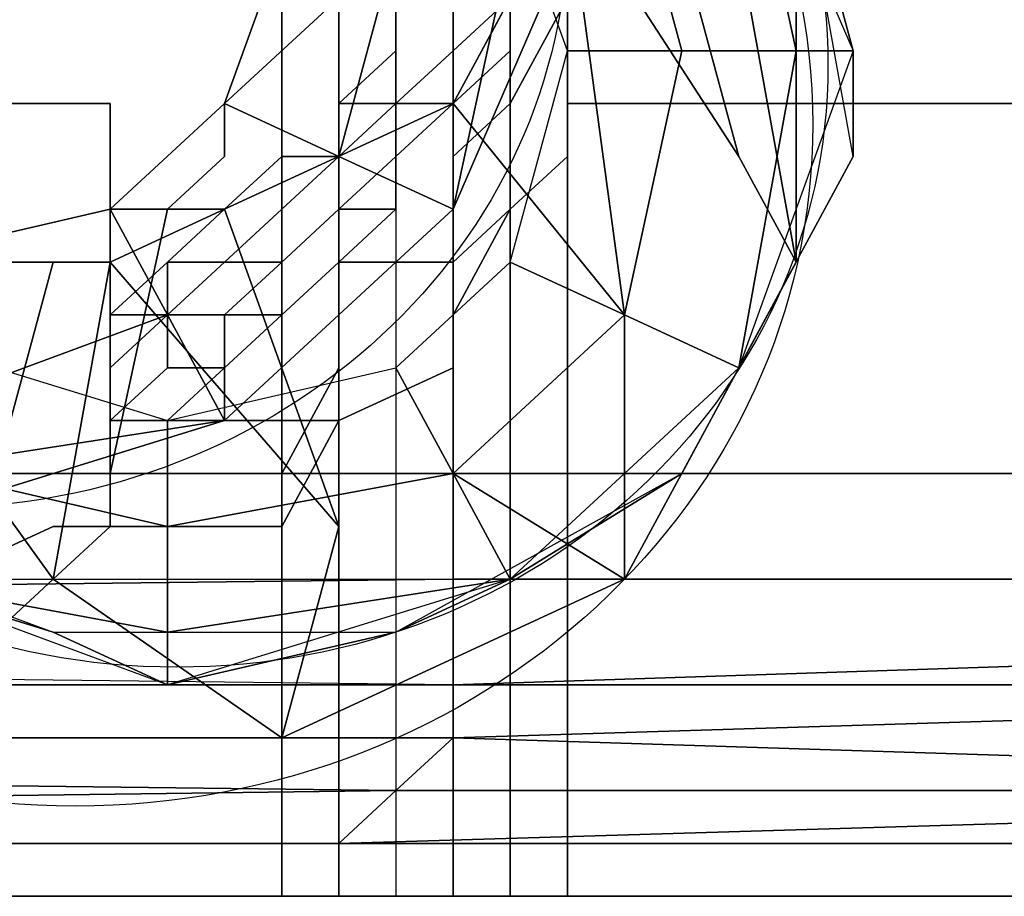
# Model space of a CAD drawing. Units: millimetres. Extents: x 51201 to 59208, y -4591 to 5526.
# Drawn here: x 53749 to 53838, y 504 to 584 of the extents above; entities that cross this region are included whole.
import ezdxf

# ---------------------------------------------------------------- set-up
doc = ezdxf.new("R2010")
doc.units = ezdxf.units.MM
doc.layers.add('BALKWOOD CWPg169.155', color=250, linetype='Continuous', lineweight=25)
doc.layers.add('МАФЫ НАШИ', color=250, linetype='Continuous', lineweight=25)

# ---------------------------------------------------------------- blocks, each defined once
blk = doc.blocks.new('еьолбд')
at = {"layer": 'BALKWOOD CWPg169.155', "color": 18}
for points in [[(53269.846, 1653.394), (53269.846, 504.48), (53269.846, 1653.394), (53293.782, 1653.394), (53322.504, 1653.394), (53346.44, 1653.394), (53346.44, 504.48), (53322.504, 504.48), (53293.782, 504.48), (53269.846, 504.48)], [(53269.846, 1653.394), (53269.846, 504.48), (53269.846, 1653.394), (53293.782, 1653.394), (53322.504, 1653.394), (53346.44, 1653.394), (53346.44, 504.48), (53322.504, 504.48), (53293.782, 504.48), (53269.846, 504.48)], [(53293.782, 504.48), (53351.227, 504.48), (53351.227, 1653.394), (53293.782, 1653.394)], [(53293.782, 504.48), (53351.227, 504.48), (53351.227, 1653.394), (53293.782, 1653.394)], [(53336.866, 1653.394), (53341.653, 1653.394), (53341.653, 504.48), (53341.653, 1653.394), (53365.589, 1653.394), (53389.524, 1653.394), (53418.247, 1653.394), (53418.247, 504.48), (53418.247, 1653.394), (53418.247, 504.48), (53389.524, 504.48), (53365.589, 504.48), (53341.653, 504.48), (53336.866, 504.48)], [(53336.866, 1653.394), (53336.866, 504.48), (53341.653, 504.48), (53341.653, 1653.394)], [(53336.866, 1653.394), (53341.653, 1653.394), (53341.653, 504.48), (53341.653, 1653.394), (53365.589, 1653.394), (53389.524, 1653.394), (53418.247, 1653.394), (53418.247, 504.48), (53418.247, 1653.394), (53418.247, 504.48), (53389.524, 504.48), (53365.589, 504.48), (53341.653, 504.48), (53336.866, 504.48)], [(53336.866, 1653.394), (53336.866, 504.48), (53341.653, 504.48), (53341.653, 1653.394)], [(53341.653, 1653.394), (53341.653, 504.48), (53341.653, 1653.394), (53341.653, 504.48)], [(53341.653, 504.48), (53341.653, 1653.394), (53346.44, 1653.394), (53346.44, 504.48)], [(53341.653, 1653.394), (53341.653, 504.48), (53341.653, 1653.394), (53341.653, 504.48)], [(53341.653, 504.48), (53341.653, 1653.394), (53346.44, 1653.394), (53346.44, 504.48)], [(53346.44, 504.48), (53351.227, 504.48), (53351.227, 1653.394), (53346.44, 1653.394)], [(53351.227, 504.48), (53351.227, 1653.394), (53346.44, 1653.394), (53346.44, 504.48)], [(53346.44, 504.48), (53351.227, 504.48), (53351.227, 1653.394), (53346.44, 1653.394)], [(53351.227, 504.48), (53351.227, 1653.394), (53346.44, 1653.394), (53346.44, 504.48)], [(53351.227, 504.48), (53351.227, 1653.394), (53351.227, 504.48), (53351.227, 1653.394), (53356.014, 1653.394), (53356.014, 504.48)], [(53356.014, 504.48), (53356.014, 1653.394), (53351.227, 1653.394), (53351.227, 504.48)], [(53356.014, 504.48), (53356.014, 1653.394), (53351.227, 1653.394), (53351.227, 504.48)], [(53351.227, 504.48), (53351.227, 1653.394), (53351.227, 504.48), (53351.227, 1653.394), (53356.014, 1653.394), (53356.014, 504.48)], [(53356.014, 504.48), (53356.014, 1653.394), (53351.227, 1653.394), (53351.227, 504.48)], [(53356.014, 504.48), (53356.014, 1653.394), (53351.227, 1653.394), (53351.227, 504.48)], [(53356.014, 1653.394), (53356.014, 504.48), (53356.014, 1653.394), (53356.014, 504.48), (53360.801, 504.48), (53360.801, 1653.394), (53360.801, 504.48), (53360.801, 1653.394)], [(53356.014, 1653.394), (53356.014, 504.48), (53356.014, 1653.394), (53356.014, 504.48)], [(53356.014, 1653.394), (53356.014, 504.48), (53356.014, 1653.394), (53356.014, 504.48), (53360.801, 504.48), (53360.801, 1653.394), (53360.801, 504.48), (53360.801, 1653.394)], [(53356.014, 1653.394), (53356.014, 504.48), (53356.014, 1653.394), (53356.014, 504.48)], [(53360.801, 504.48), (53423.034, 504.48), (53423.034, 1653.394), (53360.801, 1653.394)], [(53360.801, 504.48), (53423.034, 504.48), (53423.034, 1653.394), (53360.801, 1653.394)], [(53269.846, 624.159), (53260.272, 609.797), (53260.272, 590.649), (53269.846, 576.287), (53274.633, 571.5), (53279.42, 566.713), (53284.207, 566.713), (53284.207, 576.287), (53322.504, 576.287), (53322.504, 561.926), (53322.504, 566.713), (53327.291, 566.713), (53332.079, 571.5), (53332.079, 576.287), (53341.653, 585.861), (53346.44, 600.223), (53341.653, 614.584), (53336.866, 628.946), (53322.504, 638.52), (53308.143, 643.307), (53293.782, 643.307), (53279.42, 638.52)], [(53356.014, 590.649), (53360.801, 590.649), (53356.014, 590.649), (53351.227, 619.371), (53360.801, 590.649), (53351.227, 566.713)], [(53356.014, 590.649), (53360.801, 590.649), (53356.014, 590.649), (53351.227, 619.371), (53360.801, 590.649), (53351.227, 566.713)], [(53303.356, 561.926), (53312.93, 552.351), (53327.291, 547.564), (53346.44, 552.351), (53356.014, 561.926), (53360.801, 581.074), (53356.014, 595.436), (53346.44, 605.01), (53327.291, 609.797), (53312.93, 605.01), (53303.356, 595.436), (53298.569, 581.074)], [(53360.801, 581.074), (53356.014, 595.436), (53346.44, 605.01), (53327.291, 609.797), (53312.93, 605.01), (53303.356, 595.436), (53298.569, 581.074), (53303.356, 561.926), (53312.93, 552.351), (53327.291, 547.564), (53346.44, 552.351), (53356.014, 561.926)], [(53351.227, 576.287), (53351.227, 571.5), (53351.227, 576.287), (53356.014, 581.074), (53356.014, 585.861), (53356.014, 581.074), (53356.014, 605.01), (53356.014, 609.797), (53356.014, 605.01), (53360.801, 595.436), (53356.014, 605.01), (53356.014, 609.797), (53360.801, 595.436), (53356.014, 590.649), (53360.801, 595.436)], [(54232.061, 576.287), (53360.801, 576.287), (53360.801, 609.797), (54232.061, 609.797)], [(53360.801, 576.287), (54232.061, 576.287), (54232.061, 609.797), (53360.801, 609.797)], [(54232.061, 576.287), (53360.801, 576.287), (53360.801, 609.797), (54232.061, 609.797)], [(53360.801, 576.287), (54232.061, 576.287), (54232.061, 609.797), (53360.801, 609.797)], [(53375.163, 590.649), (53365.589, 609.797), (53375.163, 571.5), (53379.95, 561.926)], [(53356.014, 605.01), (53356.014, 600.223), (53356.014, 595.436), (53356.014, 600.223), (53356.014, 595.436), (53356.014, 585.861), (53356.014, 590.649), (53356.014, 595.436), (53356.014, 590.649), (53356.014, 595.436), (53356.014, 585.861), (53351.227, 576.287), (53356.014, 585.861), (53351.227, 581.074), (53351.227, 576.287), (53351.227, 571.5), (53351.227, 576.287), (53356.014, 581.074), (53356.014, 585.861), (53356.014, 581.074)], [(53379.95, 581.074), (53384.737, 581.074), (53379.95, 581.074), (53375.163, 605.01), (53384.737, 581.074), (53375.163, 552.351)], [(53379.95, 600.223), (53375.163, 605.01), (53384.737, 581.074), (53379.95, 600.223), (53384.737, 581.074), (53384.737, 571.5)], [(53379.95, 581.074), (53384.737, 581.074), (53379.95, 581.074), (53375.163, 605.01), (53384.737, 581.074), (53375.163, 552.351)], [(53375.163, 571.5), (53360.801, 595.436), (53365.589, 557.139), (53360.801, 595.436)], [(53346.44, 585.861), (53346.44, 581.074), (53346.44, 585.861), (53346.44, 581.074), (53346.44, 585.861), (53346.44, 590.649), (53346.44, 585.861), (53351.227, 590.649)], [(53346.44, 585.861), (53346.44, 581.074), (53346.44, 585.861), (53346.44, 581.074), (53346.44, 585.861), (53346.44, 590.649), (53346.44, 585.861), (53351.227, 590.649)], [(53360.801, 585.861), (53356.014, 576.287), (53356.014, 566.713), (53351.227, 561.926), (53351.227, 552.351), (53341.653, 547.564), (53336.866, 537.99), (53322.504, 537.99), (53317.717, 533.203), (53322.504, 537.99), (53336.866, 537.99), (53341.653, 547.564), (53351.227, 552.351), (53351.227, 561.926), (53356.014, 566.713), (53356.014, 576.287)], [(53360.801, 585.861), (53356.014, 576.287), (53356.014, 566.713), (53351.227, 561.926), (53351.227, 552.351), (53341.653, 547.564), (53336.866, 537.99), (53322.504, 537.99), (53317.717, 533.203), (53322.504, 537.99), (53336.866, 537.99), (53341.653, 547.564), (53351.227, 552.351), (53351.227, 561.926), (53356.014, 566.713), (53356.014, 576.287)], [(53346.44, 576.287), (53346.44, 571.5), (53346.44, 576.287), (53346.44, 581.074)], [(53346.44, 576.287), (53346.44, 571.5), (53346.44, 576.287), (53346.44, 581.074)], [(53384.737, 571.5), (53384.737, 581.074), (53375.163, 552.351), (53384.737, 571.5), (53375.163, 552.351), (53370.376, 542.777)], [(53317.717, 537.99), (53322.504, 537.99), (53322.504, 576.287), (53284.207, 576.287), (53284.207, 537.99), (53288.994, 537.99), (53293.782, 537.99), (53303.356, 533.203), (53308.143, 533.203)], [(53317.717, 537.99), (53322.504, 537.99), (53322.504, 576.287), (53284.207, 576.287), (53284.207, 537.99), (53288.994, 537.99), (53293.782, 537.99), (53303.356, 533.203), (53308.143, 533.203)], [(53322.504, 552.351), (53322.504, 557.139), (53322.504, 561.926), (53322.504, 576.287), (53322.504, 537.99), (53322.504, 542.777), (53322.504, 547.564)], [(53322.504, 552.351), (53322.504, 557.139), (53322.504, 561.926), (53322.504, 576.287), (53322.504, 537.99), (53322.504, 542.777), (53322.504, 547.564)], [(53341.653, 576.287), (53341.653, 571.5), (53346.44, 576.287), (53341.653, 571.5), (53336.866, 566.713), (53341.653, 571.5), (53336.866, 571.5), (53341.653, 571.5)], [(53341.653, 576.287), (53341.653, 571.5), (53346.44, 576.287), (53341.653, 571.5), (53336.866, 566.713), (53341.653, 571.5), (53336.866, 571.5), (53341.653, 571.5)], [(53298.569, 561.926), (53317.717, 533.203), (53322.504, 561.926), (53341.653, 537.99), (53332.079, 566.713), (53341.653, 537.99), (53336.866, 518.841), (53365.589, 533.203), (53351.227, 542.777), (53365.589, 533.203), (53365.589, 557.139), (53365.589, 533.203), (53379.95, 561.926), (53375.163, 571.5), (53379.95, 561.926), (53365.589, 533.203), (53365.589, 557.139), (53365.589, 533.203), (53351.227, 542.777), (53365.589, 533.203), (53336.866, 518.841), (53341.653, 537.99), (53332.079, 566.713), (53322.504, 561.926), (53341.653, 537.99), (53332.079, 566.713), (53327.291, 566.713), (53332.079, 566.713), (53322.504, 561.926), (53317.717, 561.926), (53322.504, 561.926)], [(53356.014, 566.713), (53360.801, 571.5)], [(53356.014, 566.713), (53360.801, 571.5)], [(53327.291, 547.564), (53322.504, 547.564), (53327.291, 552.351), (53332.079, 552.351), (53327.291, 552.351), (53332.079, 552.351), (53327.291, 552.351), (53322.504, 547.564), (53327.291, 547.564), (53332.079, 552.351), (53341.653, 561.926), (53346.44, 566.713), (53341.653, 561.926), (53332.079, 552.351), (53332.079, 547.564), (53332.079, 552.351)], [(53341.653, 566.713), (53336.866, 561.926), (53336.866, 557.139), (53332.079, 557.139), (53336.866, 557.139), (53336.866, 561.926)], [(53336.866, 566.713), (53332.079, 561.926), (53336.866, 561.926), (53332.079, 557.139), (53336.866, 561.926), (53332.079, 561.926)], [(53341.653, 566.713), (53336.866, 561.926), (53336.866, 557.139), (53332.079, 557.139), (53336.866, 557.139), (53336.866, 561.926)], [(53336.866, 566.713), (53332.079, 561.926), (53336.866, 561.926), (53332.079, 557.139), (53336.866, 561.926), (53332.079, 561.926)], [(53341.653, 566.713), (53341.653, 561.926), (53341.653, 566.713), (53341.653, 561.926)], [(53341.653, 566.713), (53341.653, 561.926), (53341.653, 566.713), (53341.653, 561.926)], [(53317.717, 533.203), (53303.356, 518.841), (53336.866, 518.841), (53317.717, 533.203), (53303.356, 518.841), (53293.782, 533.203), (53298.569, 561.926)], [(53298.569, 561.926), (53317.717, 533.203), (53322.504, 561.926)], [(53341.653, 537.99), (53322.504, 561.926), (53317.717, 533.203), (53336.866, 518.841)], [(53341.653, 537.99), (53322.504, 561.926), (53317.717, 533.203), (53336.866, 518.841)], [(53341.653, 561.926), (53336.866, 557.139), (53332.079, 552.351), (53336.866, 557.139), (53332.079, 552.351), (53336.866, 557.139)], [(53341.653, 561.926), (53336.866, 557.139), (53332.079, 552.351), (53336.866, 557.139), (53332.079, 552.351), (53336.866, 557.139)], [(53327.291, 552.351), (53322.504, 547.564), (53327.291, 552.351), (53327.291, 557.139)], [(53327.291, 552.351), (53322.504, 547.564), (53327.291, 552.351), (53327.291, 557.139)], [(53332.079, 552.351), (53327.291, 552.351), (53322.504, 547.564), (53327.291, 552.351)], [(53370.376, 542.777), (53375.163, 552.351), (53356.014, 533.203), (53370.376, 542.777), (53356.014, 533.203), (53346.44, 528.416)], [(53303.356, 542.777), (53303.356, 537.99), (53303.356, 542.777), (53332.079, 547.564), (53303.356, 537.99), (53279.42, 547.564)], [(53303.356, 542.777), (53303.356, 537.99), (53303.356, 542.777), (53332.079, 547.564), (53303.356, 537.99), (53279.42, 547.564)], [(53351.227, 542.777), (52968.256, 542.777), (52968.256, 533.203), (53351.227, 533.203)], [(52968.256, 542.777), (53767.709, 542.777), (53767.709, 509.267), (53006.553, 509.267), (52982.617, 518.841), (52973.043, 523.629), (52973.043, 528.416), (52968.256, 533.203), (52968.256, 542.777), (53767.709, 542.777), (53767.709, 509.267), (54533.651, 509.267), (54557.587, 518.841), (54567.161, 523.629), (54567.161, 528.416), (54571.949, 533.203), (54571.949, 542.777), (53767.709, 542.777), (54571.949, 542.777), (54188.977, 542.777), (53920.897, 542.777), (53619.307, 542.777), (53351.227, 542.777)], [(53351.227, 542.777), (52968.256, 542.777), (52968.256, 533.203), (53351.227, 533.203)], [(52968.256, 542.777), (53767.709, 542.777), (53767.709, 509.267), (53006.553, 509.267), (52982.617, 518.841), (52973.043, 523.629), (52973.043, 528.416), (52968.256, 533.203), (52968.256, 542.777), (53767.709, 542.777), (53767.709, 509.267), (54533.651, 509.267), (54557.587, 518.841), (54567.161, 523.629), (54567.161, 528.416), (54571.949, 533.203), (54571.949, 542.777), (53767.709, 542.777), (54571.949, 542.777), (54188.977, 542.777), (53920.897, 542.777), (53619.307, 542.777), (53351.227, 542.777)], [(53619.307, 542.777), (53619.307, 533.203), (53351.227, 533.203), (53351.227, 542.777)], [(53619.307, 542.777), (53619.307, 533.203), (53351.227, 533.203), (53351.227, 542.777)], [(53317.717, 528.416), (53327.291, 523.629), (53303.356, 533.203), (53317.717, 528.416), (53303.356, 533.203), (53293.782, 537.99)], [(52968.256, 533.203), (53351.227, 533.203), (52973.043, 528.416)], [(52973.043, 528.416), (53351.227, 533.203), (53351.227, 523.629)], [(53327.291, 528.416), (53327.291, 523.629), (53327.291, 528.416), (53356.014, 533.203), (53327.291, 523.629), (53303.356, 533.203)], [(53327.291, 528.416), (53327.291, 523.629), (53327.291, 528.416), (53356.014, 533.203), (53327.291, 523.629), (53303.356, 533.203)], [(53346.44, 528.416), (53356.014, 533.203), (53327.291, 523.629)], [(53619.307, 533.203), (53767.709, 523.629), (53494.841, 523.629), (53619.307, 533.203), (53494.841, 523.629), (53351.227, 523.629)], [(53351.227, 523.629), (53351.227, 533.203), (53619.307, 533.203)], [(53351.227, 523.629), (52973.043, 528.416), (52973.043, 523.629), (53351.227, 523.629), (52973.043, 523.629), (52982.617, 518.841), (53351.227, 518.841)], [(53346.44, 528.416), (53327.291, 523.629), (53317.717, 528.416)], [(53351.227, 518.841), (53494.841, 523.629), (53490.054, 514.054), (53351.227, 518.841), (53490.054, 514.054), (53346.44, 514.054)], [(53351.227, 523.629), (53494.841, 523.629), (53351.227, 518.841)], [(53346.44, 514.054), (53006.553, 509.267), (52982.617, 518.841), (53346.44, 514.054), (52982.617, 518.841), (53351.227, 518.841)], [(53341.653, 509.267), (53006.553, 509.267), (53346.44, 514.054)], [(53490.054, 514.054), (53346.44, 514.054), (53490.054, 514.054), (53341.653, 509.267), (53490.054, 514.054), (53614.52, 509.267)], [(53346.44, 514.054), (53490.054, 514.054), (53341.653, 509.267)], [(53341.653, 509.267), (53490.054, 514.054), (53614.52, 509.267)], [(53614.52, 509.267), (53341.653, 509.267), (53006.553, 509.267), (53767.709, 509.267), (54533.651, 509.267), (54193.764, 509.267), (53920.897, 509.267)], [(53614.52, 509.267), (53341.653, 509.267), (53006.553, 509.267), (53767.709, 509.267), (54533.651, 509.267), (54193.764, 509.267), (53920.897, 509.267)], [(53351.227, 504.48), (53293.782, 504.48), (53322.504, 504.48), (53346.44, 504.48)], [(53356.014, 504.48), (53351.227, 504.48), (53293.782, 504.48), (53322.504, 504.48), (53346.44, 504.48), (53351.227, 504.48)], [(53351.227, 504.48), (53346.44, 504.48), (53341.653, 504.48), (53336.866, 504.48), (53341.653, 504.48), (53365.589, 504.48), (53389.524, 504.48), (53418.247, 504.48), (53423.034, 504.48), (53360.801, 504.48), (53356.014, 504.48)]]:
    blk.add_lwpolyline(points, close=True, dxfattribs=at)
for points in [[(53336.866, 504.48), (53336.866, 1653.394), (53336.866, 504.48)], [(53336.866, 504.48), (53336.866, 1653.394), (53336.866, 504.48)], [(53341.653, 504.48), (53341.653, 1653.394), (53341.653, 504.48)], [(53341.653, 504.48), (53341.653, 1653.394), (53341.653, 504.48)], [(53341.653, 504.48), (53341.653, 1653.394), (53341.653, 504.48)], [(53341.653, 504.48), (53341.653, 1653.394), (53341.653, 504.48)], [(53351.227, 1653.394), (53351.227, 504.48), (53351.227, 1653.394)], [(53351.227, 1653.394), (53351.227, 504.48), (53351.227, 1653.394)], [(53356.014, 1653.394), (53356.014, 504.48), (53356.014, 1653.394)], [(53356.014, 1653.394), (53356.014, 504.48), (53356.014, 1653.394)], [(53356.014, 1653.394), (53356.014, 504.48), (53356.014, 1653.394)], [(53356.014, 1653.394), (53356.014, 504.48), (53356.014, 1653.394)], [(53360.801, 605.01), (53360.801, 581.074), (53360.801, 605.01)], [(53327.291, 557.139), (53322.504, 557.139), (53322.504, 552.351), (53327.291, 557.139), (53322.504, 557.139), (53327.291, 561.926), (53322.504, 557.139), (53322.504, 561.926), (53322.504, 566.713), (53327.291, 566.713), (53332.079, 571.5), (53332.079, 576.287), (53341.653, 585.861)], [(53360.801, 595.436), (53375.163, 571.5), (53365.589, 609.797)], [(53375.163, 590.649), (53379.95, 561.926), (53379.95, 590.649)], [(53332.079, 566.713), (53351.227, 576.287), (53351.227, 542.777), (53351.227, 576.287), (53360.801, 595.436), (53365.589, 557.139), (53351.227, 576.287), (53365.589, 557.139), (53351.227, 576.287), (53351.227, 542.777), (53351.227, 576.287), (53332.079, 566.713), (53351.227, 576.287), (53341.653, 576.287), (53351.227, 576.287), (53351.227, 581.074), (53356.014, 585.861), (53351.227, 576.287), (53356.014, 585.861), (53351.227, 581.074), (53346.44, 576.287), (53351.227, 581.074), (53351.227, 585.861)], [(53351.227, 585.861), (53351.227, 581.074), (53351.227, 576.287), (53346.44, 571.5), (53346.44, 566.713), (53346.44, 571.5), (53346.44, 566.713), (53346.44, 571.5), (53351.227, 576.287), (53346.44, 571.5), (53351.227, 576.287), (53346.44, 571.5), (53351.227, 576.287), (53351.227, 581.074), (53351.227, 576.287), (53365.589, 557.139), (53360.801, 595.436)], [(53341.653, 585.861), (53332.079, 576.287), (53332.079, 571.5), (53327.291, 566.713), (53322.504, 566.713), (53322.504, 561.926), (53322.504, 557.139), (53327.291, 561.926), (53322.504, 557.139), (53327.291, 557.139), (53322.504, 557.139), (53322.504, 552.351)], [(53360.801, 628.946), (53356.014, 657.669), (53351.227, 643.307), (53356.014, 657.669), (53360.801, 628.946), (53365.589, 638.52), (53365.589, 614.584), (53360.801, 628.946), (53365.589, 614.584), (53365.589, 638.52), (53365.589, 614.584), (53365.589, 624.159), (53365.589, 590.649), (53360.801, 605.01), (53360.801, 581.074), (53360.801, 605.01), (53365.589, 590.649), (53365.589, 624.159), (53365.589, 614.584)], [(53298.569, 561.926), (53322.504, 561.926), (53317.717, 561.926), (53322.504, 561.926), (53332.079, 566.713), (53327.291, 566.713), (53332.079, 566.713), (53351.227, 576.287), (53341.653, 576.287), (53351.227, 576.287), (53356.014, 581.074), (53356.014, 595.436), (53356.014, 581.074), (53356.014, 605.01)], [(53356.014, 605.01), (53356.014, 581.074), (53356.014, 595.436), (53356.014, 581.074), (53351.227, 576.287), (53351.227, 581.074), (53351.227, 576.287), (53346.44, 571.5), (53351.227, 576.287), (53346.44, 571.5), (53351.227, 576.287), (53346.44, 571.5), (53346.44, 566.713), (53346.44, 571.5), (53346.44, 566.713), (53346.44, 571.5), (53351.227, 576.287)], [(53260.272, 590.649), (53269.846, 571.5), (53260.272, 566.713), (53269.846, 571.5), (53284.207, 557.139), (53279.42, 547.564), (53284.207, 557.139), (53303.356, 547.564), (53303.356, 542.777), (53303.356, 547.564), (53327.291, 557.139), (53332.079, 547.564), (53327.291, 557.139), (53341.653, 571.5), (53351.227, 566.713), (53341.653, 571.5), (53346.44, 590.649)], [(53356.014, 590.649), (53351.227, 566.713), (53332.079, 547.564), (53303.356, 542.777), (53279.42, 547.564), (53260.272, 566.713), (53255.484, 590.649)], [(53260.272, 590.649), (53269.846, 571.5), (53260.272, 566.713), (53269.846, 571.5), (53284.207, 557.139), (53279.42, 547.564), (53284.207, 557.139), (53303.356, 547.564), (53303.356, 542.777), (53303.356, 547.564), (53327.291, 557.139), (53332.079, 547.564), (53327.291, 557.139), (53341.653, 571.5), (53351.227, 566.713), (53341.653, 571.5), (53346.44, 590.649)], [(53356.014, 590.649), (53351.227, 566.713), (53332.079, 547.564), (53303.356, 542.777), (53279.42, 547.564), (53260.272, 566.713), (53255.484, 590.649)], [(53322.504, 576.287), (53322.504, 561.926), (53322.504, 566.713), (53327.291, 566.713), (53332.079, 571.5), (53332.079, 576.287), (53341.653, 585.861), (53346.44, 600.223), (53341.653, 614.584), (53336.866, 628.946), (53322.504, 638.52), (53308.143, 643.307), (53293.782, 643.307), (53279.42, 638.52), (53269.846, 624.159)], [(53360.801, 595.436), (53351.227, 576.287), (53351.227, 581.074), (53351.227, 585.861)], [(53351.227, 585.861), (53351.227, 581.074), (53346.44, 576.287), (53351.227, 581.074), (53356.014, 585.861)], [(53346.44, 590.649), (53341.653, 571.5), (53332.079, 576.287), (53336.866, 590.649)], [(53274.633, 590.649), (53279.42, 576.287), (53288.994, 566.713), (53303.356, 561.926), (53322.504, 566.713), (53332.079, 576.287), (53341.653, 571.5), (53327.291, 557.139), (53322.504, 566.713), (53327.291, 557.139), (53303.356, 547.564), (53303.356, 561.926), (53303.356, 547.564), (53284.207, 557.139), (53288.994, 566.713), (53284.207, 557.139), (53269.846, 571.5), (53279.42, 576.287), (53269.846, 571.5), (53260.272, 590.649)], [(53346.44, 590.649), (53341.653, 571.5), (53332.079, 576.287), (53336.866, 590.649)], [(53274.633, 590.649), (53279.42, 576.287), (53288.994, 566.713), (53303.356, 561.926), (53322.504, 566.713), (53332.079, 576.287), (53341.653, 571.5), (53327.291, 557.139), (53322.504, 566.713), (53327.291, 557.139), (53303.356, 547.564), (53303.356, 561.926), (53303.356, 547.564), (53284.207, 557.139), (53288.994, 566.713), (53284.207, 557.139), (53269.846, 571.5), (53279.42, 576.287), (53269.846, 571.5), (53260.272, 590.649)], [(53308.143, 542.777), (53327.291, 537.99), (53327.291, 528.416), (53327.291, 537.99), (53351.227, 542.777), (53356.014, 533.203), (53351.227, 542.777), (53365.589, 557.139), (53375.163, 552.351), (53365.589, 557.139), (53370.376, 581.074), (53379.95, 581.074), (53370.376, 581.074), (53365.589, 600.223)], [(53375.163, 605.01), (53379.95, 581.074), (53375.163, 552.351), (53356.014, 533.203), (53327.291, 528.416), (53303.356, 533.203)], [(53308.143, 542.777), (53327.291, 537.99), (53327.291, 528.416), (53327.291, 537.99), (53351.227, 542.777), (53356.014, 533.203), (53351.227, 542.777), (53365.589, 557.139), (53375.163, 552.351), (53365.589, 557.139), (53370.376, 581.074), (53379.95, 581.074), (53370.376, 581.074), (53365.589, 600.223)], [(53375.163, 605.01), (53379.95, 581.074), (53375.163, 552.351), (53356.014, 533.203), (53327.291, 528.416), (53303.356, 533.203)], [(53375.163, 590.649), (53365.589, 609.797), (53375.163, 571.5), (53379.95, 561.926), (53375.163, 590.649), (53379.95, 590.649), (53379.95, 561.926), (53375.163, 590.649), (53365.589, 628.946), (53375.163, 590.649), (53365.589, 609.797), (53375.163, 571.5), (53360.801, 595.436)], [(53269.846, 624.159), (53260.272, 609.797), (53260.272, 590.649), (53269.846, 576.287), (53274.633, 571.5), (53279.42, 566.713), (53284.207, 566.713), (53284.207, 576.287), (53322.504, 576.287)], [(53365.589, 600.223), (53370.376, 581.074), (53360.801, 581.074), (53370.376, 581.074), (53365.589, 557.139), (53356.014, 561.926), (53360.801, 581.074), (53356.014, 595.436)], [(53303.356, 595.436), (53298.569, 581.074), (53303.356, 561.926), (53312.93, 552.351), (53327.291, 547.564), (53346.44, 552.351), (53356.014, 561.926), (53365.589, 557.139), (53351.227, 542.777), (53346.44, 552.351), (53351.227, 542.777), (53327.291, 537.99), (53327.291, 547.564), (53327.291, 537.99), (53308.143, 542.777), (53312.93, 552.351), (53308.143, 542.777), (53293.782, 557.139), (53303.356, 561.926), (53293.782, 557.139), (53284.207, 581.074), (53298.569, 581.074), (53284.207, 581.074), (53293.782, 600.223)], [(53365.589, 600.223), (53370.376, 581.074), (53360.801, 581.074), (53370.376, 581.074), (53365.589, 557.139), (53356.014, 561.926), (53360.801, 581.074), (53356.014, 595.436)], [(53303.356, 595.436), (53298.569, 581.074), (53303.356, 561.926), (53312.93, 552.351), (53327.291, 547.564), (53346.44, 552.351), (53356.014, 561.926), (53365.589, 557.139), (53351.227, 542.777), (53346.44, 552.351), (53351.227, 542.777), (53327.291, 537.99), (53327.291, 547.564), (53327.291, 537.99), (53308.143, 542.777), (53312.93, 552.351), (53308.143, 542.777), (53293.782, 557.139), (53303.356, 561.926), (53293.782, 557.139), (53284.207, 581.074), (53298.569, 581.074), (53284.207, 581.074), (53293.782, 600.223)], [(53274.633, 581.074), (53274.633, 590.649), (53274.633, 581.074), (53284.207, 605.01), (53274.633, 590.649), (53279.42, 609.797), (53274.633, 590.649), (53279.42, 576.287), (53288.994, 566.713), (53303.356, 561.926), (53322.504, 566.713), (53332.079, 576.287), (53336.866, 590.649), (53332.079, 609.797), (53336.866, 590.649), (53332.079, 576.287), (53322.504, 566.713), (53303.356, 561.926), (53288.994, 566.713), (53279.42, 576.287), (53274.633, 590.649)], [(53360.801, 576.287), (53360.801, 609.797), (53360.801, 576.287)], [(53360.801, 609.797), (53360.801, 576.287), (53360.801, 609.797)], [(53375.163, 605.01), (53379.95, 600.223), (53375.163, 605.01), (53384.737, 581.074), (53379.95, 600.223)], [(53360.801, 590.649), (53351.227, 566.713), (53360.801, 590.649)], [(53360.801, 590.649), (53351.227, 566.713), (53360.801, 590.649)], [(53356.014, 566.713), (53356.014, 590.649), (53356.014, 566.713)], [(53356.014, 566.713), (53356.014, 590.649), (53356.014, 566.713)], [(53351.227, 585.861), (53351.227, 581.074), (53351.227, 585.861)], [(53351.227, 585.861), (53351.227, 581.074), (53351.227, 585.861)], [(53341.653, 576.287), (53346.44, 581.074), (53341.653, 576.287)], [(53341.653, 576.287), (53346.44, 581.074), (53341.653, 576.287)], [(53346.44, 581.074), (53346.44, 581.074)], [(53346.44, 581.074), (53346.44, 581.074)], [(53360.801, 581.074), (53360.801, 571.5), (53360.801, 581.074)], [(53360.801, 581.074), (53360.801, 571.5), (53360.801, 581.074)], [(53384.737, 581.074), (53384.737, 571.5), (53384.737, 581.074), (53375.163, 552.351), (53384.737, 571.5)], [(53284.207, 576.287), (53322.504, 576.287), (53284.207, 576.287)], [(53284.207, 576.287), (53322.504, 576.287), (53284.207, 576.287)], [(53341.653, 552.351), (53341.653, 576.287), (53341.653, 552.351)], [(53341.653, 552.351), (53341.653, 576.287), (53341.653, 552.351)], [(53346.44, 576.287), (53346.44, 576.287)], [(53346.44, 576.287), (53346.44, 576.287)], [(53356.014, 576.287), (53351.227, 571.5), (53356.014, 576.287)], [(53351.227, 576.287), (53351.227, 576.287)], [(53356.014, 576.287), (53351.227, 571.5), (53356.014, 576.287)], [(53351.227, 576.287), (53351.227, 576.287)], [(53356.014, 576.287), (53356.014, 576.287)], [(53356.014, 576.287), (53356.014, 576.287)], [(54232.061, 576.287), (53360.801, 576.287), (54232.061, 576.287)], [(53360.801, 576.287), (53360.801, 576.287)], [(53360.801, 576.287), (53360.801, 576.287)], [(54232.061, 576.287), (53360.801, 576.287), (54232.061, 576.287)], [(53360.801, 576.287), (53360.801, 576.287)], [(53336.866, 571.5), (53332.079, 566.713), (53336.866, 571.5)], [(53336.866, 571.5), (53332.079, 566.713), (53336.866, 571.5)], [(53336.866, 571.5), (53336.866, 571.5)], [(53336.866, 571.5), (53336.866, 571.5)], [(53346.44, 571.5), (53341.653, 566.713), (53346.44, 571.5)], [(53341.653, 571.5), (53341.653, 571.5)], [(53346.44, 571.5), (53341.653, 566.713), (53346.44, 571.5)], [(53341.653, 571.5), (53341.653, 571.5)], [(53322.504, 542.777), (53327.291, 566.713), (53322.504, 542.777)], [(53322.504, 542.777), (53327.291, 566.713), (53322.504, 542.777)], [(53332.079, 547.564), (53332.079, 552.351), (53327.291, 547.564), (53332.079, 547.564), (53332.079, 552.351), (53341.653, 561.926), (53346.44, 566.713), (53341.653, 561.926), (53332.079, 552.351), (53327.291, 547.564)], [(53332.079, 566.713), (53327.291, 561.926), (53332.079, 566.713)], [(53332.079, 566.713), (53327.291, 561.926), (53332.079, 566.713)], [(53351.227, 566.713), (53332.079, 547.564), (53351.227, 566.713)], [(53351.227, 566.713), (53332.079, 547.564), (53351.227, 566.713)], [(53351.227, 566.713), (53332.079, 547.564), (53351.227, 566.713)], [(53351.227, 566.713), (53332.079, 547.564), (53351.227, 566.713)], [(53346.44, 566.713), (53341.653, 566.713), (53346.44, 566.713)], [(53341.653, 566.713), (53341.653, 566.713)], [(53341.653, 566.713), (53341.653, 566.713)], [(53346.44, 566.713), (53341.653, 566.713), (53346.44, 566.713)], [(53341.653, 566.713), (53341.653, 566.713)], [(53341.653, 566.713), (53341.653, 566.713)], [(53346.44, 566.713), (53346.44, 566.713)], [(53346.44, 566.713), (53346.44, 566.713)], [(53356.014, 566.713), (53351.227, 557.139), (53356.014, 566.713)], [(53356.014, 566.713), (53351.227, 557.139), (53356.014, 566.713)], [(53317.717, 533.203), (53298.569, 561.926), (53293.782, 533.203), (53303.356, 518.841), (53317.717, 533.203), (53303.356, 518.841), (53336.866, 518.841)], [(53312.93, 542.777), (53317.717, 561.926), (53312.93, 542.777)], [(53312.93, 542.777), (53317.717, 561.926), (53312.93, 542.777)], [(53332.079, 561.926), (53327.291, 561.926), (53332.079, 561.926)], [(53327.291, 557.139), (53327.291, 561.926), (53327.291, 557.139)], [(53327.291, 561.926), (53327.291, 561.926)], [(53327.291, 561.926), (53327.291, 561.926)], [(53332.079, 561.926), (53327.291, 561.926), (53332.079, 561.926)], [(53327.291, 557.139), (53327.291, 561.926), (53327.291, 557.139)], [(53327.291, 561.926), (53327.291, 561.926)], [(53327.291, 561.926), (53327.291, 561.926)], [(53332.079, 561.926), (53332.079, 561.926)], [(53332.079, 561.926), (53332.079, 561.926)], [(53336.866, 557.139), (53341.653, 561.926), (53336.866, 557.139)], [(53336.866, 557.139), (53341.653, 561.926), (53336.866, 557.139)], [(53346.44, 561.926), (53341.653, 561.926), (53346.44, 561.926)], [(53346.44, 561.926), (53341.653, 561.926), (53346.44, 561.926)], [(53351.227, 561.926), (53346.44, 561.926), (53351.227, 561.926)], [(53351.227, 561.926), (53346.44, 561.926), (53351.227, 561.926)], [(53351.227, 561.926), (53351.227, 561.926)], [(53351.227, 561.926), (53351.227, 561.926)], [(53322.504, 547.564), (53322.504, 552.351), (53327.291, 557.139), (53322.504, 552.351), (53327.291, 557.139), (53322.504, 552.351), (53327.291, 557.139), (53322.504, 552.351), (53322.504, 547.564), (53327.291, 552.351), (53322.504, 547.564), (53327.291, 552.351), (53332.079, 552.351), (53327.291, 552.351)], [(53332.079, 557.139), (53327.291, 557.139), (53332.079, 557.139)], [(53332.079, 557.139), (53327.291, 557.139), (53332.079, 557.139)], [(53332.079, 557.139), (53332.079, 552.351), (53332.079, 557.139)], [(53332.079, 557.139), (53332.079, 557.139)], [(53332.079, 557.139), (53332.079, 552.351), (53332.079, 557.139)], [(53332.079, 557.139), (53332.079, 557.139)], [(53351.227, 552.351), (53351.227, 557.139), (53351.227, 552.351)], [(53351.227, 552.351), (53351.227, 557.139), (53351.227, 552.351)], [(53341.653, 552.351), (53336.866, 542.777), (53341.653, 552.351)], [(53341.653, 552.351), (53336.866, 542.777), (53341.653, 552.351)], [(53375.163, 552.351), (53370.376, 542.777), (53375.163, 552.351), (53356.014, 533.203), (53370.376, 542.777)], [(53375.163, 552.351), (53356.014, 533.203), (53375.163, 552.351)], [(53375.163, 552.351), (53356.014, 533.203), (53375.163, 552.351)], [(53308.143, 533.203), (53317.717, 537.99), (53322.504, 537.99), (53322.504, 542.777), (53322.504, 547.564), (53327.291, 547.564), (53332.079, 547.564), (53336.866, 547.564), (53341.653, 547.564), (53336.866, 547.564), (53332.079, 547.564), (53336.866, 547.564), (53341.653, 547.564), (53336.866, 547.564), (53332.079, 547.564), (53327.291, 547.564), (53322.504, 547.564), (53322.504, 542.777), (53322.504, 537.99), (53317.717, 537.99), (53308.143, 533.203)], [(53332.079, 547.564), (53303.356, 537.99), (53332.079, 547.564)], [(53332.079, 547.564), (53303.356, 537.99), (53332.079, 547.564)], [(53322.504, 547.564), (53322.504, 547.564)], [(53322.504, 547.564), (53322.504, 547.564)], [(53322.504, 542.777), (53322.504, 537.99), (53322.504, 542.777)], [(53322.504, 542.777), (53322.504, 537.99), (53322.504, 542.777)], [(53336.866, 537.99), (53336.866, 542.777), (53336.866, 537.99)], [(53336.866, 537.99), (53336.866, 542.777), (53336.866, 537.99)], [(53317.717, 533.203), (53322.504, 537.99), (53317.717, 533.203)], [(53317.717, 533.203), (53322.504, 537.99), (53317.717, 533.203)], [(53322.504, 537.99), (53322.504, 537.99)], [(53322.504, 537.99), (53322.504, 537.99)], [(52968.256, 533.203), (53351.227, 533.203), (52973.043, 528.416), (53351.227, 533.203), (53351.227, 523.629), (53351.227, 518.841), (53490.054, 514.054), (53494.841, 523.629), (53351.227, 518.841), (53494.841, 523.629), (53351.227, 523.629), (53494.841, 523.629)], [(53346.44, 528.416), (53327.291, 523.629), (53317.717, 528.416), (53327.291, 523.629), (53303.356, 533.203), (53317.717, 528.416)], [(53356.014, 533.203), (53346.44, 528.416), (53356.014, 533.203), (53327.291, 523.629)], [(53767.709, 523.629), (53619.307, 533.203), (53767.709, 523.629), (53494.841, 523.629), (53619.307, 533.203), (53351.227, 533.203), (53351.227, 523.629)], [(52982.617, 518.841), (52973.043, 523.629), (53351.227, 523.629), (52973.043, 523.629), (52973.043, 528.416)], [(53341.653, 509.267), (53006.553, 509.267), (53346.44, 514.054), (53006.553, 509.267), (52982.617, 518.841), (53346.44, 514.054)], [(52982.617, 518.841), (53351.227, 518.841), (52982.617, 518.841)], [(53418.247, 504.48), (53389.524, 504.48), (53365.589, 504.48), (53341.653, 504.48), (53336.866, 504.48), (53341.653, 504.48), (53346.44, 504.48), (53351.227, 504.48), (53356.014, 504.48), (53351.227, 504.48), (53356.014, 504.48), (53360.801, 504.48), (53423.034, 504.48)], [(53356.014, 504.48), (53356.014, 504.48)], [(53356.014, 504.48), (53356.014, 504.48)], [(53356.014, 504.48), (53356.014, 504.48)], [(53356.014, 504.48), (53356.014, 504.48)], [(53356.014, 504.48), (53356.014, 504.48)], [(53356.014, 504.48), (53356.014, 504.48)]]:
    blk.add_lwpolyline(points, dxfattribs=at)
for centre, radius in [((53307.439, 593.042), 53.416), ((53307.439, 593.042), 53.416), ((53319.579, 574.426), 61.775), ((53319.579, 574.426), 61.775), ((53328.08, 579.775), 54.542), ((53328.08, 579.775), 54.542)]:
    blk.add_circle(centre, radius, dxfattribs=at)
blk = doc.blocks.new('илон')
at = {"layer": 'МАФЫ НАШИ', "xscale": 1.081315}
blk.add_blockref('еьолбд', (-3901.181, 0), dxfattribs=at)

msp = doc.modelspace()

# ---------------------------------------------------------------- block references
at = {"layer": 'МАФЫ НАШИ'}
msp.add_blockref('илон', (0, 0), dxfattribs=at)

doc.saveas('drawing.dxf')
